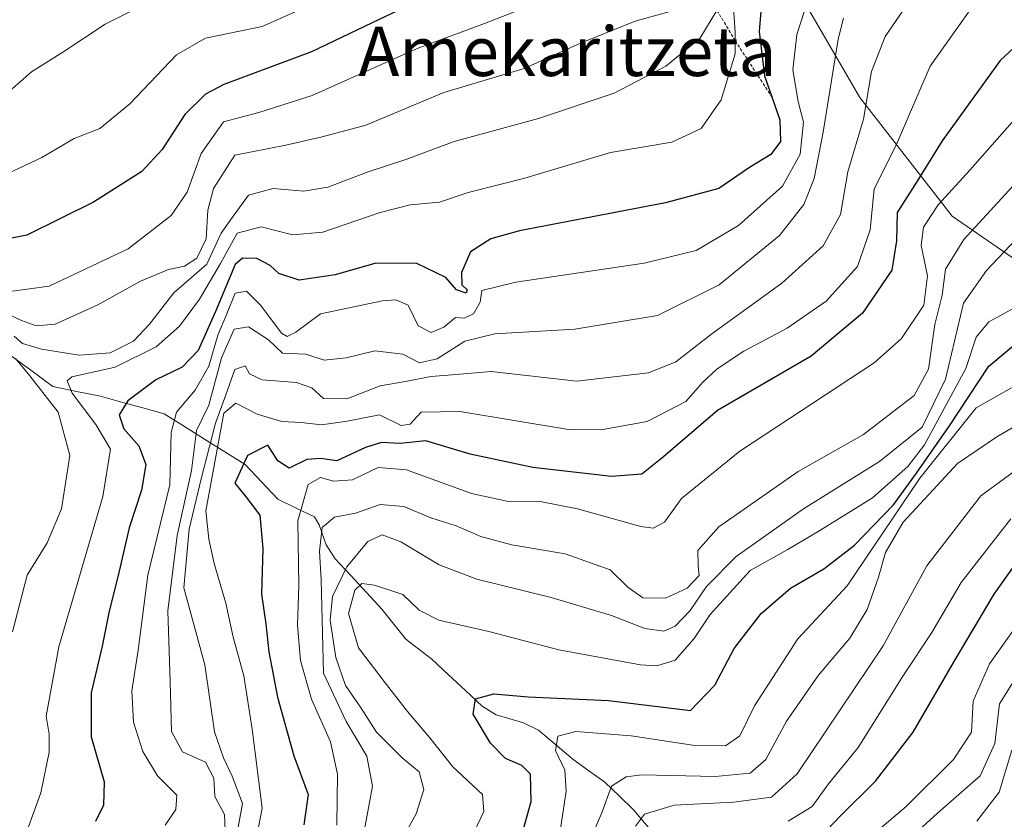
# Model space of a CAD drawing. Units: metres. Extents: x 603303 to 606726, y 4777797 to 4780163.
# Drawn here: x 603434 to 603594, y 4778055 to 4778185 of the extents above; entities that cross this region are included whole.
import ezdxf
from ezdxf.enums import TextEntityAlignment as Align

# ---------------------------------------------------------------- set-up
doc = ezdxf.new("R2010")
doc.units = ezdxf.units.M
doc.header["$MEASUREMENT"] = 0
doc.linetypes.add('TRAZOS', pattern=[0.75, 0.5, -0.25])
for name, color, linetype, lineweight in [('Arbolado forestal CxS', 92, 'Continuous', 0), ('Corriente natural lineal', 142, 'Continuous', 13), ('Curva de nivel maestra', 36, 'Continuous', 30), ('Curva de nivel normal', 36, 'Continuous', 0), ('Escarpado lineal', 39, 'TRAZOS', 0), ('Texto cartográfico', 19, 'Continuous', 0)]:
    doc.layers.add(name, color=color, linetype=linetype, lineweight=lineweight)
doc.styles.add('Arial', font='txt', dxfattribs={"height": 0.2})

# ---------------------------------------------------------------- blocks, each defined once
blk = doc.blocks.new('*U154')
at = {"layer": 'Arbolado forestal CxS', "color": 92, "linetype": 'Continuous', "lineweight": 0}
blk.add_polyline3d([(603598.3489, 4778143.6775, 626.2001), (603585.2757, 4778152.6803, 638.453), (603570.3125, 4778171.9403, 657.4592), (603561.0181, 4778187.9463, 666.2843)], dxfattribs=at)
blk = doc.blocks.new('*U183')
at = {"layer": 'Curva de nivel normal', "color": 36, "linetype": 'Continuous', "lineweight": 0}
blk.add_polyline3d([(603595.49, 4778077.66, 590), (603592.96, 4778073.59, 590), (603592.2, 4778067.17, 590), (603589.84, 4778061.93, 590), (603582.92, 4778055.84, 590), (603573.83, 4778047.58, 590)], dxfattribs=at)
blk = doc.blocks.new('*U186')
at = {"layer": 'Curva de nivel normal', "color": 36, "linetype": 'Continuous', "lineweight": 0}
blk.add_polyline3d([(603572.53, 4778052.48, 595), (603577.86, 4778056.92, 595), (603585.53, 4778064.54, 595), (603588.41, 4778068.99, 595), (603588.71, 4778074, 595), (603591.36, 4778080.07, 595), (603596.25, 4778086.98, 595)], dxfattribs=at)
blk = doc.blocks.new('*U187')
at = {"layer": 'Curva de nivel normal', "color": 36, "linetype": 'Continuous', "lineweight": 0}
blk.add_polyline3d([(603594.8, 4778103.58, 605), (603586.75, 4778093.25, 605), (603582.02, 4778085.16, 605), (603577.43, 4778078.23, 605), (603570.05, 4778066.5, 605), (603565.26, 4778060.61, 605), (603562.58, 4778056.92, 605), (603558.72, 4778054.59, 605)], dxfattribs=at)
blk = doc.blocks.new('*U204')
at = {"layer": 'Curva de nivel normal', "color": 36, "linetype": 'Continuous', "lineweight": 0}
blk.add_polyline3d([(603597.64, 4778112.95, 610), (603589.93, 4778107.32, 610), (603581.19, 4778095.99, 610), (603574.11, 4778083.01, 610), (603560.15, 4778062.26, 610), (603556.01, 4778058.44, 610), (603549.82, 4778057.65, 610), (603540.19, 4778057.15, 610), (603535.38, 4778055.72, 610), (603533.96, 4778053.75, 610)], dxfattribs=at)
blk = doc.blocks.new('*U209')
at = {"layer": 'Curva de nivel normal', "color": 36, "linetype": 'Continuous', "lineweight": 0}
blk.add_polyline3d([(603520.77, 4778046.49, 620), (603522.7, 4778059.41, 620), (603522.46, 4778062.85, 620), (603520.99, 4778066.01, 620), (603521.33, 4778068.32, 620), (603524.26, 4778069.11, 620), (603533.25, 4778068.4, 620), (603543.54, 4778066.81, 620), (603548.53, 4778066.78, 620), (603550.86, 4778068.4, 620), (603553.23, 4778073.24, 620), (603560.26, 4778084.11, 620), (603568.29, 4778092.75, 620), (603580.06, 4778110.16, 620), (603589.19, 4778121.61, 620), (603594.92, 4778124.81, 620)], dxfattribs=at)
blk = doc.blocks.new('*U222')
at = {"layer": 'Curva de nivel normal', "color": 36, "linetype": 'Continuous', "lineweight": 0}
blk.add_polyline3d([(603525.43, 4778048.95, 615), (603528.46, 4778055.91, 615), (603530.04, 4778060.25, 615), (603532.42, 4778061.75, 615), (603534.99, 4778062.07, 615), (603546.86, 4778061.79, 615), (603552.53, 4778062.34, 615), (603555.06, 4778064.56, 615), (603558.43, 4778070.76, 615), (603563.61, 4778078.25, 615), (603568.68, 4778084.25, 615), (603571.52, 4778088.91, 615), (603573.37, 4778094.12, 615), (603574.48, 4778098.13, 615), (603577.37, 4778103.04, 615), (603582.21, 4778108.31, 615), (603586.15, 4778112.58, 615), (603592.52, 4778116.91, 615), (603603.4, 4778123.27, 615)], dxfattribs=at)
blk = doc.blocks.new('*U224')
at = {"layer": 'Curva de nivel normal', "color": 36, "linetype": 'Continuous', "lineweight": 0}
blk.add_polyline3d([(603589.28, 4778054.58, 585), (603592.92, 4778059.25, 585), (603594.99, 4778066.06, 585)], dxfattribs=at)
blk = doc.blocks.new('*U246')
at = {"layer": 'Curva de nivel maestra', "color": 36, "linetype": 'Continuous', "lineweight": 30}
blk.add_polyline3d([(603562.86, 4778050.89, 600), (603567.19, 4778055.45, 600), (603572.86, 4778061.06, 600), (603578.96, 4778069.01, 600), (603585.6, 4778080.45, 600), (603592.13, 4778091.38, 600), (603596.31, 4778097.34, 600)], dxfattribs=at)

msp = doc.modelspace()

# ---------------------------------------------------------------- linework, layer by layer
at = {"layer": 'Arbolado forestal CxS', "color": 92, "linetype": 'Continuous', "lineweight": 0}
for points in [[(603613.53, 4778086.87, 587.47), (603616.64, 4778118.64, 602.44), (603598.35, 4778143.68, 626.2), (603585.28, 4778152.68, 638.45), (603570.31, 4778171.94, 657.46), (603561.02, 4778187.95, 666.28), (603548.11, 4778217.34, 685.7), (603537.7, 4778224.58, 697.56), (603523.26, 4778227.47, 709.59), (603497.27, 4778233.25, 721.69), (603444.73, 4778233.03, 721.06), (603448.19, 4778225.86, 727.08), (603439.86, 4778216.5, 719.96)], [(603613.53, 4778086.87, 587.47), (603616.64, 4778118.64, 602.44), (603598.35, 4778143.68, 626.2), (603585.28, 4778152.68, 638.45), (603570.31, 4778171.94, 657.46), (603561.02, 4778187.95, 666.28), (603548.11, 4778217.34, 685.7), (603537.7, 4778224.58, 697.56), (603523.26, 4778227.47, 709.59), (603497.27, 4778233.25, 721.69), (603444.73, 4778233.03, 721.06), (603448.19, 4778225.86, 727.08), (603439.86, 4778216.5, 719.96)], [(603561.02, 4778187.95, 666.28), (603570.31, 4778171.94, 657.46), (603585.28, 4778152.68, 638.45), (603598.35, 4778143.68, 626.2)]]:
    msp.add_polyline3d(points, dxfattribs=at)
at = {"layer": 'Corriente natural lineal', "color": 142, "linetype": 'Continuous', "lineweight": 13}
msp.add_polyline3d([(603432.29, 4778130.31, 686.07), (603435.86, 4778127.68, 683.23), (603439.43, 4778125.04, 682.86), (603443.3, 4778124.26, 679.73), (603447.16, 4778123.48, 676.68), (603450.61, 4778122.52, 675.12), (603454.05, 4778121.57, 672.87), (603457.5, 4778120.61, 670.26), (603460.79, 4778118.56, 666.2), (603464.07, 4778116.5, 658.65), (603467.36, 4778114.45, 650.57), (603470.65, 4778112.4, 649.41), (603473.3, 4778109.58, 648.42), (603475.96, 4778106.76, 646.81), (603478.91, 4778105.32, 644.45), (603481.87, 4778103.89, 642.8), (603482.65, 4778102.6, 642.21), (603483.8, 4778099.35, 640.4), (603485.22, 4778097.13, 637.71), (603487.75, 4778094.4, 633.19), (603490.29, 4778091.66, 630.08), (603492.82, 4778088.92, 628.42), (603494.75, 4778086.51, 627.59), (603496.69, 4778084.09, 626.92), (603498.8, 4778082.45, 626.77), (603500.91, 4778080.81, 626.45), (603503.63, 4778078.28, 625.87), (603506.36, 4778075.74, 625.26), (603509.08, 4778073.2, 624.68), (603511.33, 4778071.79, 624.35), (603515.8, 4778070.52, 623.19), (603518.19, 4778069.32, 621.94), (603520.99, 4778066.97, 620.04), (603523.79, 4778064.62, 618.61), (603526.39, 4778062.75, 616.65), (603528.98, 4778060.89, 615.37), (603531.32, 4778058.62, 613.08), (603533.66, 4778056.35, 611.21), (603536.04, 4778053.56, 607.8)], dxfattribs=at)
at = {"layer": 'Curva de nivel maestra', "color": 36, "linetype": 'Continuous', "lineweight": 30}
for points in [[(603497.53, 4778186.99, 700), (603491.22, 4778184.01, 700), (603481.37, 4778179.3, 700), (603467.19, 4778174.02, 700), (603464.22, 4778172.45, 700), (603460.86, 4778169.15, 700), (603457.19, 4778163.46, 700), (603453.86, 4778159.93, 700), (603446.06, 4778154.94, 700), (603435.25, 4778149.6, 700), (603428.77, 4778148.32, 700), (603425.03, 4778148.86, 700), (603422.07, 4778150.48, 700), (603418.34, 4778153.53, 700), (603414.5, 4778154.68, 700), (603409.53, 4778152.95, 700), (603409.16, 4778152.86, 700)], [(603554.33, 4778186.58, 675), (603553.99, 4778182.61, 675), (603554.86, 4778175.43, 675), (603556.04, 4778172.03, 675), (603557.33, 4778168.31, 675), (603557.47, 4778164.76, 675), (603555.88, 4778162.67, 675), (603552.44, 4778160.59, 675), (603547.46, 4778157.18, 675), (603538.78, 4778154.81, 675), (603515.14, 4778150.28, 675), (603510.5, 4778149.01, 675), (603507.16, 4778146.88, 675), (603505.72, 4778143.52, 675), (603505.78, 4778141.53, 675), (603506.65, 4778140.74, 675), (603506.5, 4778140.18, 675), (603504.92, 4778140.71, 675), (603503.16, 4778142.71, 675), (603498.5, 4778145, 675), (603491.82, 4778145.03, 675), (603485.22, 4778143.16, 675), (603479.39, 4778142.32, 675), (603476.09, 4778143.39, 675), (603474.67, 4778144.69, 675), (603472.53, 4778145.81, 675), (603470.23, 4778145.87, 675), (603469.02, 4778144.86, 675), (603465.81, 4778137.19, 675), (603463.02, 4778130.88, 675), (603460.43, 4778128.2, 675), (603456.13, 4778126.12, 675), (603451.61, 4778122.72, 675), (603450.18, 4778120.48, 675), (603450.96, 4778118.17, 675), (603453.37, 4778115.42, 675), (603454.54, 4778112.39, 675), (603453.82, 4778108.25, 675), (603451.84, 4778102.12, 675), (603450.07, 4778094.4, 675), (603448.56, 4778088.61, 675), (603447.47, 4778082.94, 675), (603445.68, 4778075.37, 675), (603445.66, 4778068.24, 675), (603447.78, 4778060.93, 675), (603447.65, 4778057.17, 675), (603446.37, 4778054.5, 675)], [(603598.1, 4778182.58, 650), (603593.07, 4778177.91, 650), (603583.66, 4778164.91, 650), (603579.6, 4778158.34, 650), (603576.35, 4778153.27, 650), (603576.27, 4778148.67, 650), (603575.52, 4778143.92, 650), (603570.76, 4778136.95, 650), (603562.45, 4778129.99, 650), (603547.22, 4778121.17, 650), (603538.48, 4778113.66, 650), (603534.95, 4778110.86, 650), (603530.06, 4778110.45, 650), (603517.28, 4778111.9, 650), (603507.14, 4778114.1, 650), (603499.95, 4778116.22, 650), (603495.76, 4778115.81, 650), (603492.75, 4778115.98, 650), (603490.13, 4778115.18, 650), (603485.53, 4778113.01, 650), (603482.86, 4778113.39, 650), (603480.63, 4778113.21, 650), (603477.76, 4778111.82, 650), (603475.91, 4778113, 650), (603474.31, 4778115.52, 650), (603471.04, 4778113.84, 650), (603468.95, 4778109.36, 650), (603470.81, 4778107.09, 650), (603473.03, 4778104.18, 650), (603473.51, 4778098.79, 650), (603473.27, 4778091.38, 650), (603474.01, 4778086.58, 650), (603474.48, 4778082.04, 650), (603475.87, 4778074.68, 650), (603478.55, 4778065.18, 650), (603480.87, 4778058.88, 650), (603480.18, 4778053.97, 650)], [(603514.32, 4778048.08, 625), (603517.04, 4778057.75, 625), (603516.93, 4778062.2, 625), (603515.51, 4778063.57, 625), (603512.84, 4778064.73, 625), (603510.42, 4778067.19, 625), (603507.63, 4778071.9, 625), (603508, 4778074.41, 625), (603510.97, 4778075.22, 625), (603516.52, 4778074.73, 625), (603529.57, 4778074.11, 625), (603542.86, 4778072.5, 625), (603546.82, 4778076.64, 625), (603549.95, 4778082.54, 625), (603554.3, 4778088.24, 625), (603559.1, 4778092.37, 625), (603564.51, 4778095.5, 625), (603569.45, 4778099.34, 625), (603575.78, 4778105.85, 625), (603579.51, 4778110.99, 625), (603584.86, 4778118.68, 625), (603591.25, 4778128.36, 625), (603598.84, 4778134.71, 625)]]:
    msp.add_polyline3d(points, dxfattribs=at)
at = {"layer": 'Curva de nivel normal', "color": 36, "linetype": 'Continuous', "lineweight": 0}
for points in [[(603486.78, 4778189.41, 705), (603473.38, 4778183.45, 705), (603464.2, 4778181.55, 705), (603459.53, 4778178.86, 705), (603451.91, 4778170.87, 705), (603447.07, 4778166.91, 705), (603442.91, 4778165.26, 705), (603437.69, 4778162.16, 705), (603429.21, 4778158.24, 705), (603425.24, 4778156.96, 705), (603422.56, 4778157.58, 705), (603417.61, 4778159.85, 705), (603414.19, 4778159.82, 705), (603409.78, 4778157.52, 705)], [(603562.54, 4778189.68, 670), (603560.09, 4778182.12, 670), (603559.45, 4778176.38, 670), (603560.32, 4778171.25, 670), (603561.2, 4778167.89, 670), (603560.64, 4778162.73, 670), (603557.8, 4778157.52, 670), (603550.67, 4778151.15, 670), (603543.8, 4778147.08, 670), (603535.35, 4778145.03, 670), (603514.51, 4778141.96, 670), (603509, 4778140.64, 670), (603508.76, 4778138.73, 670), (603507.68, 4778136.81, 670), (603506.17, 4778136.12, 670), (603504.73, 4778136.26, 670), (603502.86, 4778134.66, 670), (603500.8, 4778133.8, 670), (603498.7, 4778134.91, 670), (603497.06, 4778138.26, 670), (603495.08, 4778139.11, 670), (603492.92, 4778138.95, 670), (603482.86, 4778136.81, 670), (603478.86, 4778133.88, 670), (603477.43, 4778133.16, 670), (603476.53, 4778133.69, 670), (603473.19, 4778138.18, 670), (603470.86, 4778140.49, 670), (603469.01, 4778140.19, 670), (603467.68, 4778136.86, 670), (603466.23, 4778133.36, 670), (603464.74, 4778128.37, 670), (603462.53, 4778124.47, 670), (603459.49, 4778120.91, 670), (603458.62, 4778117.58, 670), (603458.4, 4778109.11, 670), (603454.85, 4778094.46, 670), (603453.26, 4778082.32, 670), (603452.24, 4778075.71, 670), (603452.54, 4778070.61, 670), (603454.05, 4778065.86, 670), (603456.44, 4778061.91, 670), (603459.57, 4778058.78, 670), (603459.38, 4778056.46, 670), (603457.69, 4778053.91, 670)], [(603590.24, 4778188.98, 655), (603581.74, 4778176.98, 655), (603576.22, 4778164.17, 655), (603572.62, 4778157.13, 655), (603572.01, 4778150.44, 655), (603569.96, 4778144.51, 655), (603564.88, 4778138.9, 655), (603558.54, 4778134.53, 655), (603551.53, 4778130.78, 655), (603547.19, 4778127.92, 655), (603544.84, 4778125.74, 655), (603542.13, 4778122.6, 655), (603535.84, 4778119.38, 655), (603528.3, 4778118.02, 655), (603523.09, 4778118.1, 655), (603505.46, 4778121, 655), (603499.17, 4778120.91, 655), (603497.42, 4778118.94, 655), (603495.94, 4778118.71, 655), (603492.44, 4778120.44, 655), (603487.2, 4778119.44, 655), (603483, 4778118.82, 655), (603479.73, 4778119.22, 655), (603476.6, 4778119.38, 655), (603472.6, 4778120.54, 655), (603469.12, 4778122.34, 655), (603467.17, 4778120.7, 655), (603464.27, 4778104.91, 655), (603464.72, 4778100.31, 655), (603465.62, 4778096.33, 655), (603467.49, 4778089.94, 655), (603468.7, 4778084.38, 655), (603470.43, 4778078.13, 655), (603471.79, 4778069.48, 655), (603473.38, 4778056.68, 655), (603471.32, 4778046.04, 655)], [(603520.15, 4778188.14, 695), (603509.43, 4778183.93, 695), (603498.53, 4778179.86, 695), (603481.53, 4778172.26, 695), (603472.86, 4778169.46, 695), (603467.1, 4778167.97, 695), (603463.51, 4778162.83, 695), (603461.23, 4778156.58, 695), (603458.63, 4778152.76, 695), (603451.69, 4778147.4, 695), (603438.86, 4778141.32, 695), (603432.5, 4778140.45, 695), (603426.39, 4778142.69, 695), (603419.6, 4778146.32, 695), (603415.73, 4778149.11, 695), (603412.91, 4778150.29, 695), (603410.5, 4778150.36, 695), (603408.87, 4778149.71, 695)], [(603578.48, 4778187.69, 660), (603574.45, 4778181.81, 660), (603572.2, 4778176.14, 660), (603570.9, 4778168.4, 660), (603568.38, 4778159.87, 660), (603567.21, 4778152.97, 660), (603564.37, 4778147.85, 660), (603557.68, 4778141.81, 660), (603546.33, 4778133.58, 660), (603540.48, 4778129.07, 660), (603536.04, 4778127.28, 660), (603524.35, 4778125.92, 660), (603510.53, 4778127.48, 660), (603503.58, 4778126.89, 660), (603500.75, 4778126.66, 660), (603496.92, 4778125.94, 660), (603492.51, 4778125.17, 660), (603487.15, 4778123.06, 660), (603483.36, 4778123.08, 660), (603481.45, 4778124.84, 660), (603478.97, 4778125.69, 660), (603473.4, 4778126.12, 660), (603471.36, 4778127.08, 660), (603470.63, 4778128.38, 660), (603468.98, 4778127.83, 660), (603467.5, 4778123.72, 660), (603465.83, 4778119.12, 660), (603463.53, 4778110.06, 660), (603461.56, 4778101.94, 660), (603460.68, 4778092.4, 660), (603464.11, 4778079.92, 660), (603465.66, 4778069.03, 660), (603467.1, 4778064.82, 660), (603468.51, 4778061.85, 660), (603470.23, 4778057.45, 660), (603468.69, 4778049.18, 660)], [(603452.81, 4778186.24, 710), (603447.94, 4778183.82, 710), (603441.08, 4778179.25, 710), (603435.99, 4778176.09, 710), (603431.08, 4778171.74, 710), (603423.04, 4778168.03, 710), (603415.61, 4778167.67, 710), (603413.35, 4778166.19, 710), (603410.97, 4778164.47, 710)], [(603542.11, 4778186.58, 690), (603533.88, 4778184.29, 690), (603525, 4778180.72, 690), (603515.86, 4778176.63, 690), (603502.86, 4778172.74, 690), (603490.19, 4778167.43, 690), (603483.11, 4778165.53, 690), (603477.25, 4778164.17, 690), (603468.97, 4778162.58, 690), (603465.52, 4778157.18, 690), (603464.6, 4778153.65, 690), (603464.3, 4778149.01, 690), (603462.82, 4778145.86, 690), (603460.81, 4778144.58, 690), (603458.23, 4778144.03, 690), (603453.69, 4778142.13, 690), (603446.75, 4778138.3, 690), (603439.82, 4778135.14, 690), (603436.74, 4778134.87, 690), (603434.38, 4778135.76, 690), (603422.14, 4778141.53, 690)], [(603547.15, 4778186.04, 685), (603544.4, 4778181.5, 685), (603538.87, 4778176.99, 685), (603530.5, 4778172.64, 685), (603518.2, 4778168.52, 685), (603504.55, 4778164.76, 685), (603496.87, 4778161.94, 685), (603490.58, 4778159.85, 685), (603484.04, 4778157.35, 685), (603480.18, 4778156.72, 685), (603475.18, 4778157.18, 685), (603471.2, 4778156.07, 685), (603468.84, 4778152.91, 685), (603466.74, 4778149.91, 685), (603464.44, 4778144.91, 685), (603459.08, 4778140.23, 685), (603455.14, 4778135.16, 685), (603452.53, 4778132.4, 685), (603448.74, 4778130.52, 685), (603443.7, 4778130.13, 685), (603437.63, 4778131.1, 685), (603434.53, 4778132.02, 685), (603433.18, 4778133.23, 685)], [(603434.2, 4778050.06, 680), (603437.51, 4778059.17, 680), (603438.83, 4778065.76, 680), (603438.88, 4778068.69, 680), (603438.37, 4778071.58, 680), (603440.4, 4778082.82, 680), (603447.56, 4778107.22, 680), (603448.82, 4778114.91, 680), (603446.41, 4778118.91, 680), (603442.58, 4778123.96, 680), (603441.75, 4778125.99, 680), (603442.55, 4778126.6, 680), (603449.57, 4778128.18, 680), (603456.22, 4778131.47, 680), (603459.98, 4778134.81, 680), (603463.25, 4778139.2, 680), (603466.62, 4778144.98, 680), (603469.35, 4778149.94, 680), (603473.23, 4778150.92, 680), (603478.31, 4778149.66, 680), (603483.22, 4778150.06, 680), (603492.54, 4778153.26, 680), (603497.39, 4778154.5, 680), (603502.16, 4778154.92, 680), (603506.78, 4778156.5, 680), (603516.02, 4778158.81, 680), (603529.86, 4778162.99, 680), (603539.83, 4778164.66, 680), (603544.58, 4778166.88, 680), (603547.83, 4778171.55, 680), (603550.11, 4778178.99, 680), (603550.12, 4778182.51, 680), (603549.76, 4778187.21, 680)], [(603567.69, 4778184.79, 665), (603566.8, 4778181.36, 665), (603564.37, 4778166.29, 665), (603562.94, 4778158.78, 665), (603561.25, 4778154.56, 665), (603557.3, 4778149.52, 665), (603547.53, 4778141.56, 665), (603537.49, 4778136.54, 665), (603524.11, 4778134.34, 665), (603511.11, 4778133.6, 665), (603506.25, 4778132.4, 665), (603501.76, 4778129.52, 665), (603498.9, 4778128.88, 665), (603496.23, 4778130.27, 665), (603491.65, 4778130.86, 665), (603487.04, 4778129.72, 665), (603483.43, 4778129.34, 665), (603480.46, 4778130.3, 665), (603476.67, 4778130.44, 665), (603474.4, 4778132.6, 665), (603471.19, 4778134.74, 665), (603468.85, 4778134.34, 665), (603466.81, 4778129.7, 665), (603464.75, 4778122.05, 665), (603462.75, 4778117.89, 665), (603461.96, 4778111.44, 665), (603459.62, 4778100.88, 665), (603458.1, 4778088.67, 665), (603458.46, 4778077.17, 665), (603458.69, 4778069.11, 665), (603460.45, 4778065.81, 665), (603464.19, 4778064.15, 665), (603465.57, 4778061.54, 665), (603465.71, 4778058.54, 665), (603467.3, 4778055.63, 665), (603467.38, 4778053.08, 665)], [(603597.86, 4778171.11, 645), (603588.18, 4778160.12, 645), (603583.04, 4778154.53, 645), (603580.66, 4778150.91, 645), (603580.26, 4778147.91, 645), (603581.31, 4778143, 645), (603580.68, 4778138.24, 645), (603577.09, 4778132.82, 645), (603572.62, 4778128.88, 645), (603550.85, 4778114.55, 645), (603541.42, 4778106.91, 645), (603538.62, 4778103.06, 645), (603536.81, 4778102.1, 645), (603534.8, 4778102.36, 645), (603524.52, 4778105.22, 645), (603518.47, 4778106.4, 645), (603513.06, 4778106.44, 645), (603507.34, 4778107.72, 645), (603496.82, 4778111.54, 645), (603492.22, 4778111.94, 645), (603488.03, 4778109.91, 645), (603484.99, 4778109.69, 645), (603482.86, 4778110.32, 645), (603480.83, 4778109.17, 645), (603479.19, 4778103.26, 645), (603479.32, 4778092.72, 645), (603479.12, 4778086.36, 645), (603479.6, 4778080.6, 645), (603481.4, 4778074.34, 645), (603484.47, 4778067.43, 645), (603485.64, 4778062.21, 645), (603485.52, 4778053.9, 645)], [(603489.72, 4778051.74, 640), (603491.3, 4778060.24, 640), (603490.38, 4778065.13, 640), (603487.03, 4778070.7, 640), (603483.35, 4778078.58, 640), (603482.96, 4778093.69, 640), (603482.72, 4778098.36, 640), (603483.13, 4778102.2, 640), (603485.12, 4778103.87, 640), (603488.54, 4778104.51, 640), (603492.52, 4778105.9, 640), (603496.37, 4778105.57, 640), (603500.75, 4778103.74, 640), (603504.86, 4778102.44, 640), (603508.86, 4778100.72, 640), (603513.86, 4778099.39, 640), (603522.53, 4778097.91, 640), (603529.82, 4778095.3, 640), (603532.68, 4778092.5, 640), (603535.15, 4778090.76, 640), (603538.81, 4778090.72, 640), (603542.31, 4778092.36, 640), (603544.25, 4778094.38, 640), (603544.08, 4778095.98, 640), (603544.07, 4778098.44, 640), (603547.48, 4778102.27, 640), (603560.3, 4778111.25, 640), (603570.94, 4778117.25, 640), (603579.16, 4778123.58, 640), (603581.45, 4778127.84, 640), (603582.48, 4778135.11, 640), (603583.7, 4778139.88, 640), (603584.22, 4778144.09, 640), (603587.18, 4778148.91, 640), (603598.22, 4778160.91, 640)], [(603493.58, 4778047.12, 635), (603498.39, 4778055.73, 635), (603499.63, 4778059.68, 635), (603498.85, 4778062.57, 635), (603496.11, 4778064.83, 635), (603491.95, 4778069, 635), (603489.35, 4778073.07, 635), (603486.91, 4778076.55, 635), (603485.36, 4778081.1, 635), (603484.43, 4778087.15, 635), (603484.78, 4778091.02, 635), (603487.12, 4778095.8, 635), (603490.53, 4778099.92, 635), (603492.86, 4778101, 635), (603495.87, 4778099.85, 635), (603502.11, 4778096.15, 635), (603508.23, 4778093.78, 635), (603520.28, 4778090.86, 635), (603530.05, 4778087.89, 635), (603535.47, 4778085.83, 635), (603538.55, 4778085.38, 635), (603540.35, 4778086.16, 635), (603542.8, 4778088.73, 635), (603545.46, 4778092.6, 635), (603550.26, 4778097.49, 635), (603561.19, 4778105.23, 635), (603573.53, 4778112.88, 635), (603580.44, 4778118.46, 635), (603584.19, 4778126.22, 635), (603587.11, 4778138.54, 635), (603590.89, 4778143.85, 635), (603595.65, 4778148.95, 635)], [(603595.39, 4778137.8, 630), (603591.26, 4778135.52, 630), (603589.19, 4778133.06, 630), (603587.53, 4778127.99, 630), (603580.82, 4778115.61, 630), (603578.1, 4778112.1, 630), (603572.39, 4778106.97, 630), (603563.82, 4778101.68, 630), (603558.53, 4778098.55, 630), (603552.53, 4778095.22, 630), (603546.04, 4778088.1, 630), (603543.48, 4778084.21, 630), (603540.36, 4778080.69, 630), (603537.39, 4778079.74, 630), (603534.73, 4778079.9, 630), (603521.51, 4778082.34, 630), (603510.15, 4778085.3, 630), (603502.03, 4778087.14, 630), (603498.86, 4778088.8, 630), (603496.19, 4778091.32, 630), (603491.63, 4778092.84, 630), (603489.56, 4778093.08, 630), (603488.44, 4778092.02, 630), (603487.4, 4778088.25, 630), (603489.02, 4778082.67, 630), (603493.17, 4778077.21, 630), (603496.94, 4778072.36, 630), (603500.6, 4778068.08, 630), (603504.3, 4778063.35, 630), (603509.15, 4778058.87, 630), (603509.36, 4778056.15, 630), (603507.83, 4778052.95, 630)], [(603433.37, 4778129.59, 685), (603435.72, 4778126.78, 685), (603440.33, 4778120.88, 685), (603442.21, 4778113.87, 685), (603440.86, 4778105.21, 685), (603438.55, 4778099.7, 685), (603435.3, 4778094.46, 685), (603432.9, 4778085.25, 685)]]:
    msp.add_polyline3d(points, dxfattribs=at)
at = {"layer": 'Escarpado lineal', "color": 39, "linetype": 'TRAZOS', "lineweight": 0}
msp.add_polyline3d([(603489.66, 4778253.08, 724.75), (603489.48, 4778246.32, 724.63), (603490.54, 4778239.04, 724.63), (603491.25, 4778237.24, 724.4), (603492.67, 4778233.59, 732.91), (603497, 4778230.72, 736.16), (603501.08, 4778226.52, 732.85), (603505.67, 4778224.22, 719.13), (603509.38, 4778222.36, 717.98), (603516.3, 4778224.41, 714.3), (603521.44, 4778221.26, 713.16), (603526.86, 4778218.91, 713.03), (603533.13, 4778220.58, 709.35), (603536.78, 4778220.72, 705.04), (603539.67, 4778214.35, 703.83), (603541.16, 4778212.4, 704.26), (603544.16, 4778209.27, 697.15), (603544.45, 4778203.17, 694.98), (603544.2, 4778197.25, 685.67), (603544.54, 4778188.43, 689.51), (603547.15, 4778186.04, 684.79), (603550.12, 4778181.11, 678.31), (603556.04, 4778172.03, 674.73)], dxfattribs=at)

# ---------------------------------------------------------------- block references
at = {"layer": 'Arbolado forestal CxS', "color": 92, "linetype": 'Continuous', "lineweight": 0}
msp.add_blockref('*U154', (0, 0), dxfattribs=at)
at = {"layer": 'Curva de nivel maestra', "color": 36, "linetype": 'Continuous', "lineweight": 30}
msp.add_blockref('*U246', (0, 0), dxfattribs=at)
at = {"layer": 'Curva de nivel normal', "color": 36, "linetype": 'Continuous', "lineweight": 0}
for name in ['*U222', '*U204', '*U186', '*U183', '*U224', '*U187', '*U209']:
    msp.add_blockref(name, (0, 0), dxfattribs=at)

# ---------------------------------------------------------------- texts
at = {"layer": 'Texto cartográfico', "color": 19, "linetype": 'Continuous', "lineweight": 0, "style": 'Arial'}
msp.add_text('Amekaritzeta', height=8, dxfattribs=at).set_placement((603522.9, 4778179.4), align=Align.MIDDLE_CENTER)

doc.saveas('drawing.dxf')
